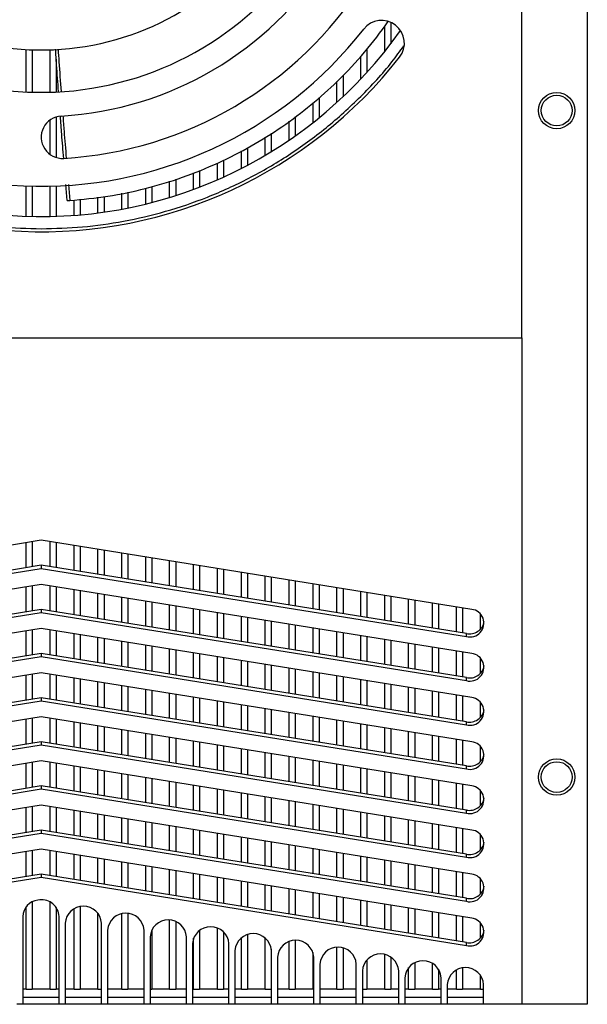
# Model space of a CAD drawing. Units: inches. Extents: x 0.3 to 62, y 0.2 to 55.6.
# Drawn here: x 31.1 to 34.7, y 18.8 to 25.2 of the extents above; entities that cross this region are included whole.
import ezdxf

# ---------------------------------------------------------------- set-up
doc = ezdxf.new("R2010")
doc.units = ezdxf.units.IN
doc.header["$MEASUREMENT"] = 0

msp = doc.modelspace()

# ---------------------------------------------------------------- linework, layer by layer
at = {"color": 7, "linetype": 'Continuous', "lineweight": 25}
for p, q in [((34.7447, 34.776), (34.7447, 18.8311)), ((34.7464, 34.026), (34.7464, 19.5811)), ((34.3215, 23.1618), (34.3215, 30.4453)), ((33.4526, 25.2138), (33.4468, 25.2179)), ((33.4709, 25.211), (33.4709, 25.0725)), ((33.4315, 25.022), (33.4315, 25.1867)), ((31.1042, 24.7586), (31.1042, 25.0346)), ((31.1435, 25.0328), (31.1435, 24.7571)), ((31.2593, 24.7571), (31.2593, 25.0328)), ((33.3157, 25.0374), (33.3157, 24.8861)), ((31.2987, 24.9725), (31.2987, 24.7586)), ((33.2764, 24.8435), (33.2764, 24.9921)), ((33.1212, 24.6913), (33.1212, 24.8265)), ((33.1606, 24.8683), (33.1606, 24.7278)), ((33.0054, 24.7229), (33.0054, 24.5916)), ((32.9661, 24.5601), (32.9661, 24.6877)), ((31.2593, 24.3528), (31.2593, 24.5774)), ((31.2987, 24.5968), (31.2987, 24.3334)), ((32.8109, 24.4463), (32.8109, 24.5688)), ((32.8503, 24.5985), (32.8503, 24.4736)), ((32.6557, 24.3475), (32.6557, 24.4656)), ((32.6951, 24.4903), (32.6951, 24.3713)), ((32.5006, 24.262), (32.5006, 24.3756)), ((32.54, 24.3958), (32.54, 24.2825)), ((32.3848, 24.3162), (32.3848, 24.2061)), ((32.2296, 24.2497), (32.2296, 24.1409)), ((32.3454, 24.1885), (32.3454, 24.2966)), ((32.0745, 24.1915), (32.0745, 24.086)), ((32.1903, 24.126), (32.1903, 24.2338)), ((31.1042, 23.9509), (31.1042, 24.1479)), ((31.1435, 24.1467), (31.1435, 23.9498)), ((31.2593, 23.9498), (31.2593, 24.1467)), ((31.2987, 24.1479), (31.2987, 23.9509)), ((31.3702, 24.0528), (31.3616, 24.1575)), ((31.3784, 24.1587), (31.3872, 24.0539)), ((31.88, 24.031), (31.88, 24.1326)), ((31.9193, 24.1445), (31.9193, 24.041)), ((32.0351, 24.0737), (32.0351, 24.1796)), ((31.4145, 23.9572), (31.4145, 24.057)), ((31.4539, 24.0615), (31.4539, 23.9604)), ((31.5696, 23.9731), (31.5696, 24.0746)), ((31.609, 24.079), (31.609, 23.9785)), ((31.7248, 23.9976), (31.7248, 24.1005)), ((31.7642, 24.1086), (31.7642, 24.0052)), ((28.0813, 23.1618), (34.3215, 23.1618)), ((34.3215, 23.1618), (34.3215, 18.8311)), ((31.2014, 21.8458), (28.4068, 21.3972)), ((31.1042, 21.6678), (31.1042, 21.8302)), ((31.1435, 21.8365), (31.1435, 21.6741)), ((33.9961, 21.3972), (31.2014, 21.8458)), ((31.2593, 21.6741), (31.2593, 21.8365)), ((31.2987, 21.8302), (31.2987, 21.6678)), ((31.4145, 21.6492), (31.4145, 21.8116)), ((31.4539, 21.8053), (31.4539, 21.6429)), ((31.5696, 21.6243), (31.5696, 21.7867)), ((31.609, 21.7804), (31.609, 21.618)), ((31.7248, 21.5994), (31.7248, 21.7618)), ((31.7642, 21.7555), (31.7642, 21.5931)), ((31.88, 21.5745), (31.88, 21.7369)), ((31.9193, 21.7306), (31.9193, 21.5682)), ((32.0351, 21.5496), (32.0351, 21.712)), ((32.0745, 21.7057), (32.0745, 21.5432)), ((31.2014, 21.6834), (28.4409, 21.2403)), ((28.4409, 21.2207), (31.2014, 21.6638)), ((31.2014, 21.6834), (31.2014, 21.6638)), ((33.9619, 21.2403), (31.2014, 21.6834)), ((31.2014, 21.6638), (33.9619, 21.2207)), ((32.1903, 21.5247), (32.1903, 21.6871)), ((32.2296, 21.6808), (32.2296, 21.5183)), ((32.3454, 21.4998), (32.3454, 21.6622)), ((32.3848, 21.6559), (32.3848, 21.4934)), ((32.5006, 21.4748), (32.5006, 21.6373)), ((32.54, 21.6309), (32.54, 21.4685)), ((32.6557, 21.4499), (32.6557, 21.6124)), ((32.6951, 21.606), (32.6951, 21.4436)), ((32.8109, 21.425), (32.8109, 21.5875)), ((32.8503, 21.5811), (32.8503, 21.4187)), ((32.9661, 21.4001), (32.9661, 21.5625)), ((31.2014, 21.5591), (28.4068, 21.1105)), ((31.1042, 21.3811), (31.1042, 21.5435)), ((31.1435, 21.5498), (31.1435, 21.3874)), ((33.9961, 21.1105), (31.2014, 21.5591)), ((31.2593, 21.3874), (31.2593, 21.5498)), ((31.2987, 21.5435), (31.2987, 21.381)), ((31.4145, 21.3625), (31.4145, 21.5249)), ((31.4539, 21.5186), (31.4539, 21.3561)), ((31.5696, 21.3376), (31.5696, 21.5)), ((33.0054, 21.5562), (33.0054, 21.3938)), ((33.1212, 21.3752), (33.1212, 21.5376)), ((33.1606, 21.5313), (33.1606, 21.3689)), ((33.2764, 21.3503), (33.2764, 21.5127)), ((33.3157, 21.5064), (33.3157, 21.344)), ((31.609, 21.4937), (31.609, 21.3312)), ((31.7248, 21.3126), (31.7248, 21.4751)), ((31.7642, 21.4687), (31.7642, 21.3063)), ((31.88, 21.2877), (31.88, 21.4502)), ((31.9193, 21.4438), (31.9193, 21.2814)), ((33.4315, 21.3254), (33.4315, 21.4878)), ((33.4709, 21.4815), (33.4709, 21.3191)), ((33.5867, 21.3005), (33.5867, 21.4629)), ((33.6261, 21.4566), (33.6261, 21.2942)), ((33.7418, 21.2756), (33.7418, 21.438)), ((33.7812, 21.4317), (33.7812, 21.2693)), ((31.2014, 21.3967), (28.4409, 20.9535)), ((28.4409, 20.934), (31.2014, 21.3771)), ((31.2014, 21.3967), (31.2014, 21.3771)), ((33.9619, 20.9535), (31.2014, 21.3967)), ((31.2014, 21.3771), (33.9619, 20.934)), ((32.0351, 21.2628), (32.0351, 21.4253)), ((32.0745, 21.4189), (32.0745, 21.2565)), ((32.1903, 21.2379), (32.1903, 21.4003)), ((32.2296, 21.394), (32.2296, 21.2316)), ((32.3454, 21.213), (32.3454, 21.3754)), ((32.3848, 21.3691), (32.3848, 21.2067)), ((33.897, 21.2507), (33.897, 21.4131)), ((33.9364, 21.4068), (33.9364, 21.2444)), ((34.0522, 21.2686), (34.0522, 21.3689)), ((32.5006, 21.1881), (32.5006, 21.3505)), ((32.54, 21.3442), (32.54, 21.1818)), ((32.6557, 21.1632), (32.6557, 21.3256)), ((32.6951, 21.3193), (32.6951, 21.1569)), ((31.2014, 21.2724), (28.4068, 20.8238)), ((31.1042, 21.0943), (31.1042, 21.2567)), ((31.1435, 21.2631), (31.1435, 21.1006)), ((33.9961, 20.8238), (31.2014, 21.2724)), ((31.2593, 21.1006), (31.2593, 21.2631)), ((31.2987, 21.2567), (31.2987, 21.0943)), ((32.8109, 21.1383), (32.8109, 21.3007)), ((32.8503, 21.2944), (32.8503, 21.132)), ((32.9661, 21.1134), (32.9661, 21.2758)), ((33.0054, 21.2695), (33.0054, 21.1071)), ((33.1212, 21.0885), (33.1212, 21.2509)), ((33.1606, 21.2446), (33.1606, 21.0822)), ((33.9619, 21.2207), (33.9619, 21.2403)), ((31.4145, 21.0757), (31.4145, 21.2382)), ((31.4539, 21.2318), (31.4539, 21.0694)), ((31.5696, 21.0508), (31.5696, 21.2132)), ((31.609, 21.2069), (31.609, 21.0445)), ((31.7248, 21.0259), (31.7248, 21.1883)), ((31.7642, 21.182), (31.7642, 21.0196)), ((33.2764, 21.0636), (33.2764, 21.226)), ((33.3157, 21.2197), (33.3157, 21.0573)), ((33.4315, 21.0387), (33.4315, 21.2011)), ((33.4709, 21.1948), (33.4709, 21.0324)), ((33.5867, 21.0138), (33.5867, 21.1762)), ((31.88, 21.001), (31.88, 21.1634)), ((31.9193, 21.1571), (31.9193, 20.9947)), ((32.0351, 20.9761), (32.0351, 21.1385)), ((32.0745, 21.1322), (32.0745, 20.9698)), ((32.1903, 20.9512), (32.1903, 21.1136)), ((33.6261, 21.1699), (33.6261, 21.0075)), ((33.7418, 20.9889), (33.7418, 21.1513)), ((33.7812, 21.145), (33.7812, 20.9825)), ((33.897, 20.964), (33.897, 21.1264)), ((33.9364, 21.1201), (33.9364, 20.9576)), ((31.2014, 21.1099), (28.4409, 20.6668)), ((28.4409, 20.6473), (31.2014, 21.0904)), ((31.2014, 21.1099), (31.2014, 21.0904)), ((33.9619, 20.6668), (31.2014, 21.1099)), ((31.2014, 21.0904), (33.9619, 20.6473)), ((32.2296, 21.1073), (32.2296, 20.9449)), ((32.3454, 20.9263), (32.3454, 21.0887)), ((32.3848, 21.0824), (32.3848, 20.92)), ((32.5006, 20.9014), (32.5006, 21.0638)), ((32.54, 21.0575), (32.54, 20.8951)), ((34.0522, 20.9819), (34.0522, 21.0821)), ((31.2014, 20.9856), (28.4068, 20.537)), ((33.9961, 20.537), (31.2014, 20.9856)), ((32.6557, 20.8765), (32.6557, 21.0389)), ((32.6951, 21.0326), (32.6951, 20.8702)), ((32.8109, 20.8516), (32.8109, 21.014)), ((32.8503, 21.0077), (32.8503, 20.8453)), ((32.9661, 20.8267), (32.9661, 20.9891)), ((31.1042, 20.8076), (31.1042, 20.97)), ((31.1435, 20.9763), (31.1435, 20.8139)), ((31.2593, 20.8139), (31.2593, 20.9763)), ((31.2987, 20.97), (31.2987, 20.8076)), ((31.4145, 20.789), (31.4145, 20.9514)), ((31.4539, 20.9451), (31.4539, 20.7827)), ((31.5696, 20.7641), (31.5696, 20.9265)), ((31.609, 20.9202), (31.609, 20.7578)), ((33.0054, 20.9828), (33.0054, 20.8203)), ((33.1212, 20.8018), (33.1212, 20.9642)), ((33.1606, 20.9579), (33.1606, 20.7954)), ((33.2764, 20.7769), (33.2764, 20.9393)), ((33.3157, 20.933), (33.3157, 20.7705)), ((33.9619, 20.934), (33.9619, 20.9535)), ((31.7248, 20.7392), (31.7248, 20.9016)), ((31.7642, 20.8953), (31.7642, 20.7329)), ((31.88, 20.7143), (31.88, 20.8767)), ((31.9193, 20.8704), (31.9193, 20.708)), ((33.4315, 20.7519), (33.4315, 20.9144)), ((33.4709, 20.9081), (33.4709, 20.7456)), ((33.5867, 20.727), (33.5867, 20.8895)), ((33.6261, 20.8831), (33.6261, 20.7207)), ((33.7418, 20.7021), (33.7418, 20.8646)), ((33.7812, 20.8582), (33.7812, 20.6958)), ((31.2014, 20.8232), (28.4409, 20.3801)), ((28.4409, 20.3605), (31.2014, 20.8037)), ((31.2014, 20.8232), (31.2014, 20.8037)), ((33.9619, 20.3801), (31.2014, 20.8232)), ((31.2014, 20.8037), (33.9619, 20.3605)), ((32.0351, 20.6894), (32.0351, 20.8518)), ((32.0745, 20.8455), (32.0745, 20.6831)), ((32.1903, 20.6645), (32.1903, 20.8269)), ((32.2296, 20.8206), (32.2296, 20.6581)), ((32.3454, 20.6396), (32.3454, 20.802)), ((32.3848, 20.7957), (32.3848, 20.6332)), ((33.897, 20.6772), (33.897, 20.8397)), ((33.9364, 20.8333), (33.9364, 20.6709)), ((34.0522, 20.6951), (34.0522, 20.7954)), ((32.5006, 20.6147), (32.5006, 20.7771)), ((32.54, 20.7708), (32.54, 20.6083)), ((32.6557, 20.5898), (32.6557, 20.7522)), ((32.6951, 20.7459), (32.6951, 20.5834)), ((31.2014, 20.6989), (28.4068, 20.2503)), ((31.1042, 20.5209), (31.1042, 20.6833)), ((31.1435, 20.6896), (31.1435, 20.5272)), ((33.9961, 20.2503), (31.2014, 20.6989)), ((31.2593, 20.5272), (31.2593, 20.6896)), ((31.2987, 20.6833), (31.2987, 20.5209)), ((31.4145, 20.5023), (31.4145, 20.6647)), ((32.8109, 20.5648), (32.8109, 20.7273)), ((32.8503, 20.7209), (32.8503, 20.5585)), ((32.9661, 20.5399), (32.9661, 20.7024)), ((33.0054, 20.696), (33.0054, 20.5336)), ((33.1212, 20.515), (33.1212, 20.6775)), ((33.1606, 20.6711), (33.1606, 20.5087)), ((33.9619, 20.6473), (33.9619, 20.6668)), ((31.4539, 20.6584), (31.4539, 20.496)), ((31.5696, 20.4774), (31.5696, 20.6398)), ((31.609, 20.6335), (31.609, 20.471)), ((31.7248, 20.4525), (31.7248, 20.6149)), ((31.7642, 20.6086), (31.7642, 20.4461)), ((33.2764, 20.4901), (33.2764, 20.6525)), ((33.3157, 20.6462), (33.3157, 20.4838)), ((33.4315, 20.4652), (33.4315, 20.6276)), ((33.4709, 20.6213), (33.4709, 20.4589)), ((33.5867, 20.4403), (33.5867, 20.6027)), ((31.2014, 20.5365), (28.4409, 20.0934)), ((31.2014, 20.5365), (31.2014, 20.5169)), ((33.9619, 20.0934), (31.2014, 20.5365)), ((31.88, 20.4276), (31.88, 20.59)), ((31.9193, 20.5837), (31.9193, 20.4212)), ((32.0351, 20.4026), (32.0351, 20.5651)), ((32.0745, 20.5587), (32.0745, 20.3963)), ((32.1903, 20.3777), (32.1903, 20.5402)), ((33.6261, 20.5964), (33.6261, 20.434)), ((33.7418, 20.4154), (33.7418, 20.5778)), ((33.7812, 20.5715), (33.7812, 20.4091)), ((33.897, 20.3905), (33.897, 20.5529)), ((33.9364, 20.5466), (33.9364, 20.3842)), ((28.4409, 20.0738), (31.2014, 20.5169)), ((31.2014, 20.5169), (33.9619, 20.0738)), ((32.2296, 20.5338), (32.2296, 20.3714)), ((32.3454, 20.3528), (32.3454, 20.5153)), ((32.3848, 20.5089), (32.3848, 20.3465)), ((32.5006, 20.3279), (32.5006, 20.4903)), ((32.54, 20.484), (32.54, 20.3216)), ((34.0522, 20.4084), (34.0522, 20.5087)), ((31.2014, 20.4122), (28.4068, 19.9636)), ((33.9961, 19.9636), (31.2014, 20.4122)), ((32.6557, 20.303), (32.6557, 20.4654)), ((32.6951, 20.4591), (32.6951, 20.2967)), ((32.8109, 20.2781), (32.8109, 20.4405)), ((32.8503, 20.4342), (32.8503, 20.2718)), ((32.9661, 20.2532), (32.9661, 20.4156)), ((33.0054, 20.4093), (33.0054, 20.2469)), ((31.1042, 20.2341), (31.1042, 20.3966)), ((31.1435, 20.4029), (31.1435, 20.2405)), ((31.2593, 20.2404), (31.2593, 20.4029)), ((31.2987, 20.3965), (31.2987, 20.2341)), ((31.4145, 20.2155), (31.4145, 20.378)), ((31.4539, 20.3716), (31.4539, 20.2092)), ((31.5696, 20.1906), (31.5696, 20.3531)), ((31.609, 20.3467), (31.609, 20.1843)), ((33.1212, 20.2283), (33.1212, 20.3907)), ((33.1606, 20.3844), (33.1606, 20.222)), ((33.2764, 20.2034), (33.2764, 20.3658)), ((33.3157, 20.3595), (33.3157, 20.1971)), ((33.9619, 20.3605), (33.9619, 20.3801)), ((31.7248, 20.1657), (31.7248, 20.3281)), ((31.7642, 20.3218), (31.7642, 20.1594)), ((31.88, 20.1408), (31.88, 20.3032)), ((31.9193, 20.2969), (31.9193, 20.1345)), ((33.4315, 20.1785), (33.4315, 20.3409)), ((33.4709, 20.3346), (33.4709, 20.1722)), ((33.5867, 20.1536), (33.5867, 20.316)), ((33.6261, 20.3097), (33.6261, 20.1473)), ((33.7418, 20.1287), (33.7418, 20.2911)), ((33.7812, 20.2848), (33.7812, 20.1224)), ((31.2014, 20.2497), (28.4409, 19.8066)), ((28.4409, 19.7871), (31.2014, 20.2302)), ((31.2014, 20.2497), (31.2014, 20.2302)), ((33.9619, 19.8066), (31.2014, 20.2497)), ((31.2014, 20.2302), (33.9619, 19.7871)), ((32.0351, 20.1159), (32.0351, 20.2783)), ((32.0745, 20.272), (32.0745, 20.1096)), ((32.1903, 20.091), (32.1903, 20.2534)), ((32.2296, 20.2471), (32.2296, 20.0847)), ((32.3454, 20.0661), (32.3454, 20.2285)), ((32.3848, 20.2222), (32.3848, 20.0598)), ((33.897, 20.1038), (33.897, 20.2662)), ((33.9364, 20.2599), (33.9364, 20.0975)), ((34.0522, 20.1217), (34.0522, 20.222)), ((32.5006, 20.0412), (32.5006, 20.2036)), ((32.54, 20.1973), (32.54, 20.0349)), ((32.6557, 20.0163), (32.6557, 20.1787)), ((32.6951, 20.1724), (32.6951, 20.01)), ((32.8109, 19.9914), (32.8109, 20.1538)), ((31.2014, 20.1254), (28.4068, 19.6768)), ((31.1042, 19.9474), (31.1042, 20.1098)), ((31.1435, 20.1161), (31.1435, 19.9537)), ((33.9961, 19.6768), (31.2014, 20.1254)), ((31.2593, 19.9537), (31.2593, 20.1161)), ((31.2987, 20.1098), (31.2987, 19.9474)), ((31.4145, 19.9288), (31.4145, 20.0912)), ((32.8503, 20.1475), (32.8503, 19.9851)), ((32.9661, 19.9665), (32.9661, 20.1289)), ((33.0054, 20.1226), (33.0054, 19.9602)), ((33.1212, 19.9416), (33.1212, 20.104)), ((33.1606, 20.0977), (33.1606, 19.9353)), ((33.9619, 20.0738), (33.9619, 20.0934)), ((31.4539, 20.0849), (31.4539, 19.9225)), ((31.5696, 19.9039), (31.5696, 20.0663)), ((31.609, 20.06), (31.609, 19.8976)), ((31.7248, 19.879), (31.7248, 20.0414)), ((31.7642, 20.0351), (31.7642, 19.8727)), ((33.2764, 19.9167), (33.2764, 20.0791)), ((33.3157, 20.0728), (33.3157, 19.9103)), ((33.4315, 19.8918), (33.4315, 20.0542)), ((33.4709, 20.0479), (33.4709, 19.8854)), ((33.5867, 19.8669), (33.5867, 20.0293)), ((31.2014, 19.963), (28.4409, 19.5199)), ((31.2014, 19.963), (31.2014, 19.9435)), ((33.9619, 19.5199), (31.2014, 19.963)), ((31.88, 19.8541), (31.88, 20.0165)), ((31.9193, 20.0102), (31.9193, 19.8478)), ((32.0351, 19.8292), (32.0351, 19.9916)), ((32.0745, 19.9853), (32.0745, 19.8229)), ((32.1903, 19.8043), (32.1903, 19.9667)), ((32.2296, 19.9604), (32.2296, 19.798)), ((33.6261, 20.023), (33.6261, 19.8605)), ((33.7418, 19.8419), (33.7418, 20.0044)), ((33.7812, 19.998), (33.7812, 19.8356)), ((33.897, 19.817), (33.897, 19.9795)), ((33.9364, 19.9731), (33.9364, 19.8107)), ((28.4409, 19.5003), (31.2014, 19.9435)), ((31.2014, 19.9435), (33.9619, 19.5003)), ((32.3454, 19.7794), (32.3454, 19.9418)), ((32.3848, 19.9355), (32.3848, 19.7731)), ((32.5006, 19.7545), (32.5006, 19.9169)), ((32.54, 19.9106), (32.54, 19.7481)), ((34.0522, 19.835), (34.0522, 19.9352)), ((31.2014, 19.8387), (28.4068, 19.3901)), ((33.9961, 19.3901), (31.2014, 19.8387)), ((32.6557, 19.7296), (32.6557, 19.892)), ((32.6951, 19.8857), (32.6951, 19.7232)), ((32.8109, 19.7047), (32.8109, 19.8671)), ((32.8503, 19.8608), (32.8503, 19.6983)), ((32.9661, 19.6797), (32.9661, 19.8422)), ((33.0054, 19.8359), (33.0054, 19.6734)), ((31.1042, 19.6607), (31.1042, 19.8231)), ((31.1435, 19.8294), (31.1435, 19.667)), ((31.2593, 19.667), (31.2593, 19.8294)), ((31.2987, 19.8231), (31.2987, 19.6607)), ((31.4145, 19.6421), (31.4145, 19.8045)), ((31.4539, 19.7982), (31.4539, 19.6358)), ((31.5696, 19.6172), (31.5696, 19.7796)), ((31.609, 19.7733), (31.609, 19.6109)), ((33.1212, 19.6548), (33.1212, 19.8173)), ((33.1606, 19.8109), (33.1606, 19.6485)), ((33.2764, 19.6299), (33.2764, 19.7924)), ((33.3157, 19.786), (33.3157, 19.6236)), ((33.9619, 19.7871), (33.9619, 19.8066)), ((31.7248, 19.5923), (31.7248, 19.7547)), ((31.7642, 19.7484), (31.7642, 19.586)), ((31.88, 19.5674), (31.88, 19.7298)), ((31.9193, 19.7235), (31.9193, 19.561)), ((32.0351, 19.5425), (32.0351, 19.7049)), ((33.4315, 19.605), (33.4315, 19.7675)), ((33.4709, 19.7611), (33.4709, 19.5987)), ((33.5867, 19.5801), (33.5867, 19.7425)), ((33.6261, 19.7362), (33.6261, 19.5738)), ((33.7418, 19.5552), (33.7418, 19.7176)), ((33.7812, 19.7113), (33.7812, 19.5489)), ((31.2014, 19.6763), (28.4409, 19.2332)), ((28.4409, 19.2136), (31.2014, 19.6567)), ((31.2014, 19.6763), (31.2014, 19.6567)), ((33.9619, 19.2332), (31.2014, 19.6763)), ((31.2014, 19.6567), (33.9619, 19.2136)), ((32.0745, 19.6986), (32.0745, 19.5361)), ((32.1903, 19.5176), (32.1903, 19.68)), ((32.2296, 19.6737), (32.2296, 19.5112)), ((32.3454, 19.4926), (32.3454, 19.6551)), ((32.3848, 19.6487), (32.3848, 19.4863)), ((33.897, 19.5303), (33.897, 19.6927)), ((33.9364, 19.6864), (33.9364, 19.524)), ((34.0522, 19.5482), (34.0522, 19.6485)), ((32.5006, 19.4677), (32.5006, 19.6302)), ((32.54, 19.6238), (32.54, 19.4614)), ((32.6557, 19.4428), (32.6557, 19.6053)), ((32.6951, 19.5989), (32.6951, 19.4365)), ((32.8109, 19.4179), (32.8109, 19.5803)), ((34.7447, 19.5811), (34.7464, 19.5811)), ((34.7464, 19.5811), (34.7464, 18.8311)), ((32.8503, 19.574), (32.8503, 19.4116)), ((32.9661, 19.393), (32.9661, 19.5554)), ((33.0054, 19.5491), (33.0054, 19.3867)), ((33.1212, 19.3681), (33.1212, 19.5305)), ((33.1606, 19.5242), (33.1606, 19.3618)), ((33.9619, 19.5003), (33.9619, 19.5199)), ((31.1042, 18.9295), (31.1042, 19.4652)), ((31.1435, 19.4964), (31.1435, 18.9295)), ((31.1916, 19.5096), (31.1789, 19.5076)), ((31.2593, 18.9295), (31.2593, 19.495)), ((31.2987, 19.4606), (31.2987, 18.9295)), ((31.4145, 18.9295), (31.4145, 19.4504)), ((31.4539, 19.4638), (31.4539, 18.9295)), ((33.2764, 19.3432), (33.2764, 19.5056)), ((33.3157, 19.4993), (33.3157, 19.3369)), ((33.4315, 19.3183), (33.4315, 19.4807)), ((33.4709, 19.4744), (33.4709, 19.312)), ((33.5867, 19.2934), (33.5867, 19.4558)), ((33.6261, 19.4495), (33.6261, 19.2871)), ((31.0813, 19.4017), (31.0813, 18.8311)), ((31.3176, 18.8311), (31.3176, 19.4023)), ((31.5696, 18.9295), (31.5696, 19.4224)), ((31.7248, 18.9295), (31.7248, 19.4187)), ((31.7642, 19.4206), (31.7642, 18.9295)), ((33.7418, 19.2685), (33.7418, 19.4309)), ((33.7812, 19.4246), (33.7812, 19.2622)), ((33.897, 19.2436), (33.897, 19.406)), ((33.9364, 19.3997), (33.9364, 19.2373)), ((31.3569, 19.3581), (31.3569, 18.8311)), ((31.5931, 18.8311), (31.5931, 19.3581)), ((32.0351, 18.9295), (32.0351, 19.3768)), ((32.0745, 19.3677), (32.0745, 18.9295)), ((32.3454, 18.9295), (32.3454, 19.3253)), ((34.0522, 19.2615), (34.0522, 19.3618)), ((31.6325, 19.3138), (31.6325, 18.8311)), ((31.8687, 18.8311), (31.8687, 19.3138)), ((31.9081, 19.2696), (31.9081, 18.8311)), ((31.9193, 19.3153), (31.9193, 18.9295)), ((32.1443, 18.8311), (32.1443, 19.2696)), ((32.1903, 18.9295), (32.1903, 19.2607)), ((32.2296, 19.3105), (32.2296, 18.9295)), ((32.3848, 19.3018), (32.3848, 18.9295)), ((32.5006, 18.9295), (32.5006, 19.2628)), ((32.54, 19.2831), (32.54, 18.9295)), ((32.6557, 18.9295), (32.6557, 19.2616)), ((32.1837, 19.2253), (32.1837, 18.8311)), ((32.4199, 18.8311), (32.4199, 19.2253)), ((32.8109, 18.9295), (32.8109, 19.2373)), ((32.8503, 19.2444), (32.8503, 18.9295)), ((33.1212, 18.9295), (33.1212, 19.1999)), ((33.1606, 19.1961), (33.1606, 18.9295)), ((33.9619, 19.2136), (33.9619, 19.2332)), ((32.4593, 19.1811), (32.4593, 18.8311)), ((32.6951, 19.1899), (32.6951, 18.9295)), ((32.6955, 18.8311), (32.6955, 19.1811)), ((32.7349, 19.1369), (32.7349, 18.8311)), ((32.9661, 18.9295), (32.9661, 19.1679)), ((32.9711, 18.8311), (32.9711, 19.1369)), ((33.4315, 18.9295), (33.4315, 19.153)), ((33.4709, 19.1371), (33.4709, 18.9295)), ((33.0105, 19.0926), (33.0105, 18.8311)), ((33.2467, 18.8311), (33.2467, 19.0926)), ((33.3157, 19.1197), (33.3157, 18.9295)), ((33.5867, 18.9295), (33.5867, 19.0703)), ((33.6261, 19.0999), (33.6261, 18.9295)), ((33.7418, 18.9295), (33.7418, 19.0956)), ((33.9364, 19.066), (33.9364, 18.9295)), ((33.2861, 19.0484), (33.2861, 18.8311)), ((33.5223, 18.8311), (33.5223, 19.0484)), ((33.5616, 19.0041), (33.5616, 18.8311)), ((33.7812, 19.0592), (33.7812, 18.9295)), ((33.7979, 18.8311), (33.7979, 19.0041)), ((33.897, 18.9295), (33.897, 19.0534)), ((34.0522, 18.9295), (34.0522, 19.0215)), ((33.8372, 18.9599), (33.8372, 18.8311)), ((34.0735, 18.8311), (34.0735, 18.9599)), ((31.1042, 18.9295), (31.0813, 18.9295)), ((31.0813, 18.8784), (31.3176, 18.8784)), ((31.1042, 18.9295), (31.1435, 18.9295)), ((31.2593, 18.9295), (31.1435, 18.9295)), ((31.2593, 18.9295), (31.2987, 18.9295)), ((31.3176, 18.9295), (31.2987, 18.9295)), ((31.4145, 18.9295), (31.3569, 18.9295)), ((31.3569, 18.8784), (31.5931, 18.8784)), ((31.4145, 18.9295), (31.4539, 18.9295)), ((31.5696, 18.9295), (31.4539, 18.9295)), ((31.5696, 18.9295), (31.5931, 18.9295)), ((31.7248, 18.9295), (31.6325, 18.9295)), ((31.6325, 18.8784), (31.8687, 18.8784)), ((31.7248, 18.9295), (31.7642, 18.9295)), ((31.8687, 18.9295), (31.7642, 18.9295)), ((31.9081, 18.9295), (31.9193, 18.9295)), ((31.9081, 18.8784), (32.1443, 18.8784)), ((32.0351, 18.9295), (31.9193, 18.9295)), ((32.0351, 18.9295), (32.0745, 18.9295)), ((32.1443, 18.9295), (32.0745, 18.9295)), ((32.1903, 18.9295), (32.1837, 18.9295)), ((32.1837, 18.8784), (32.4199, 18.8784)), ((32.1903, 18.9295), (32.2296, 18.9295)), ((32.3454, 18.9295), (32.2296, 18.9295)), ((32.3454, 18.9295), (32.3848, 18.9295)), ((32.4199, 18.9295), (32.3848, 18.9295)), ((32.5006, 18.9295), (32.4593, 18.9295)), ((32.4593, 18.8784), (32.6955, 18.8784)), ((32.5006, 18.9295), (32.54, 18.9295)), ((32.6557, 18.9295), (32.54, 18.9295)), ((32.6557, 18.9295), (32.6951, 18.9295)), ((32.6955, 18.9295), (32.6951, 18.9295)), ((32.8109, 18.9295), (32.7349, 18.9295)), ((32.7349, 18.8784), (32.9711, 18.8784)), ((32.8109, 18.9295), (32.8503, 18.9295)), ((32.9661, 18.9295), (32.8503, 18.9295)), ((32.9661, 18.9295), (32.9711, 18.9295)), ((33.1212, 18.9295), (33.0105, 18.9295)), ((33.0105, 18.8784), (33.2467, 18.8784)), ((33.1212, 18.9295), (33.1606, 18.9295)), ((33.2467, 18.9295), (33.1606, 18.9295)), ((33.2861, 18.9295), (33.3157, 18.9295)), ((33.2861, 18.8784), (33.5223, 18.8784)), ((33.4315, 18.9295), (33.3157, 18.9295)), ((33.4315, 18.9295), (33.4709, 18.9295)), ((33.5223, 18.9295), (33.4709, 18.9295)), ((33.5867, 18.9295), (33.5616, 18.9295)), ((33.5616, 18.8784), (33.7979, 18.8784)), ((33.5867, 18.9295), (33.6261, 18.9295)), ((33.7418, 18.9295), (33.6261, 18.9295)), ((33.7418, 18.9295), (33.7812, 18.9295)), ((33.7979, 18.9295), (33.7812, 18.9295)), ((33.897, 18.9295), (33.8372, 18.9295)), ((33.8372, 18.8784), (34.0735, 18.8784)), ((33.897, 18.9295), (33.9364, 18.9295)), ((34.0522, 18.9295), (33.9364, 18.9295)), ((34.0522, 18.9295), (34.0735, 18.9295)), ((31.0813, 18.8311), (31.042, 18.8311)), ((31.3176, 18.8311), (31.0813, 18.8311)), ((31.3569, 18.8311), (31.3176, 18.8311)), ((31.5931, 18.8311), (31.3569, 18.8311)), ((31.6325, 18.8311), (31.5931, 18.8311)), ((31.8687, 18.8311), (31.6325, 18.8311)), ((31.9081, 18.8311), (31.8687, 18.8311)), ((32.1443, 18.8311), (31.9081, 18.8311)), ((32.1837, 18.8311), (32.1443, 18.8311)), ((32.4199, 18.8311), (32.1837, 18.8311)), ((32.4593, 18.8311), (32.4199, 18.8311)), ((32.6955, 18.8311), (32.4593, 18.8311)), ((32.7349, 18.8311), (32.6955, 18.8311)), ((32.9711, 18.8311), (32.7349, 18.8311)), ((33.0105, 18.8311), (32.9711, 18.8311)), ((33.2467, 18.8311), (33.0105, 18.8311)), ((33.2861, 18.8311), (33.2467, 18.8311)), ((33.5223, 18.8311), (33.2861, 18.8311)), ((33.5616, 18.8311), (33.5223, 18.8311)), ((33.7979, 18.8311), (33.5616, 18.8311)), ((33.8372, 18.8311), (33.7979, 18.8311)), ((34.0735, 18.8311), (33.8372, 18.8311)), ((34.3215, 18.8311), (34.0735, 18.8311)), ((34.7447, 18.8311), (34.3215, 18.8311)), ((34.7447, 18.8311), (34.7464, 18.8311))]:
    msp.add_line(p, q, dxfattribs=at)
for centre, radius in [((34.5479, 24.6382), 0.1181), ((34.5479, 24.6382), 0.1), ((34.5479, 20.3075), 0.1181), ((34.5479, 20.3075), 0.1)]:
    msp.add_circle(centre, radius, dxfattribs=at)
for centre, radius, start, end in [((31.2014, 26.8036), 2.4803, 273.37229, 21.62771), ((31.2014, 26.8036), 2.2047, 273.37229, 21.62771), ((31.2014, 26.8036), 1.7717, 214.13834, 320.86166), ((31.2014, 26.8036), 2.0472, 214.13834, 320.86166), ((31.2014, 26.8036), 2.8543, 210.19819, 324.80181), ((31.2014, 26.8036), 2.6575, 213.01696, 321.98304), ((33.4114, 25.0759), 0.1476, 321.98304, 141.98304), ((31.2014, 26.8036), 2.9528, 213.01696, 321.98304), ((31.3392, 24.4651), 0.1378, 93.37229, 273.37229), ((31.2014, 26.8036), 2.7559, 273.51215, 273.86549), ((33.9852, 21.3078), 0.0901, 254.97017, 83.10632), ((33.9822, 21.3339), 0.0958, 257.74022, 350.90542), ((33.9852, 21.021), 0.0901, 254.97044, 83.10612), ((33.9822, 21.0472), 0.0958, 257.7405, 350.90554), ((33.9852, 20.7343), 0.0901, 254.97031, 83.10625), ((33.9822, 20.7604), 0.0958, 257.7405, 350.90554), ((33.9852, 20.4476), 0.0901, 254.97017, 83.10632), ((33.9822, 20.4737), 0.0958, 257.7405, 350.90554), ((33.9852, 20.1608), 0.0901, 254.97015, 83.10634), ((33.9822, 20.187), 0.0958, 257.7405, 350.90554), ((33.9852, 19.8741), 0.0901, 254.97044, 83.10612), ((33.9822, 19.9002), 0.0958, 257.7405, 350.90554), ((33.9852, 19.5874), 0.0901, 254.97031, 83.10625), ((33.9822, 19.6135), 0.0958, 257.7405, 350.90554), ((31.1922, 19.3974), 0.111, 96.87524, 177.79006), ((31.2037, 19.3962), 0.114, 3.04422, 96.13206), ((31.475, 19.3496), 0.1184, 4.07108, 175.92892), ((31.7506, 19.3054), 0.1184, 4.0713, 175.9287), ((33.9852, 19.3006), 0.0901, 254.97017, 83.10632), ((32.0262, 19.2612), 0.1184, 4.07097, 175.92903), ((32.3018, 19.2169), 0.1184, 4.07099, 175.92901), ((32.5774, 19.1727), 0.1184, 4.07109, 175.92891), ((33.9822, 19.3268), 0.0958, 257.74022, 350.90542), ((32.853, 19.1285), 0.1184, 4.0713, 175.9287), ((33.1286, 19.0842), 0.1184, 4.0713, 175.9287), ((33.4042, 19.04), 0.1184, 4.07099, 175.92901), ((33.6798, 18.9957), 0.1184, 4.07094, 175.92906), ((33.9554, 18.9515), 0.1184, 4.07107, 175.92893)]:
    msp.add_arc(centre, radius, start, end, dxfattribs=at)
at = {"color": 8, "linetype": 'Continuous', "lineweight": 25}
for points, knots in [([(28.7045, 25.2705), (28.7182, 25.2464), (28.7818, 25.1349), (28.9219, 24.9519), (29.1234, 24.7257), (29.3491, 24.5228), (29.5927, 24.3449), (29.8506, 24.1944), (30.1181, 24.0727), (30.3908, 23.9798), (30.6628, 23.9163), (30.9331, 23.8775), (31.112, 23.8728), (31.2014, 23.8705)], [0, 0, 0, 0, 0.027861, 0.128731, 0.230141, 0.331551, 0.432421, 0.532229, 0.630487, 0.726748, 0.820627, 0.910315, 1, 1, 1, 1]), ([(31.2014, 23.8705), (31.2909, 23.8728), (31.4698, 23.8775), (31.74, 23.9163), (32.012, 23.9798), (32.2847, 24.0727), (32.5522, 24.1944), (32.81, 24.3449), (33.0541, 24.5226), (33.2782, 24.7265), (33.4465, 24.9066), (33.5301, 25.0245), (33.5552, 25.0599)], [0, 0, 0, 0, 0.098047, 0.19609, 0.298718, 0.403952, 0.511366, 0.620476, 0.730748, 0.841609, 0.952469, 1, 1, 1, 1])]:
    msp.add_open_spline(points, degree=3, knots=knots, dxfattribs=at)
at = {"color": 7, "linetype": 'Continuous', "lineweight": 25}
for points, knots in [([(31.3872, 24.0539), (31.4699, 24.0617), (31.6353, 24.0773), (31.8807, 24.129), (32.1211, 24.2015), (32.3514, 24.295), (32.567, 24.4059), (32.7686, 24.5325), (32.9556, 24.6738), (33.1368, 24.8366), (33.3077, 25.0189), (33.4041, 25.1486), (33.4526, 25.2138)], [0, 0, 0, 0, 0.094329, 0.188658, 0.285711, 0.382763, 0.477262, 0.571763, 0.668993, 0.766223, 0.882495, 1, 1, 1, 1]), ([(31.314, 24.7627), (31.3096, 24.8204), (31.3026, 24.9117), (31.2966, 25.0031), (31.2944, 25.0366)], [0, 0, 0, 0, 0.632412, 1, 1, 1, 1]), ([(31.3108, 25.0364), (31.3125, 25.009), (31.3183, 24.9177), (31.3253, 24.8265), (31.3302, 24.7627)], [0, 0, 0, 0, 0.300008, 1, 1, 1, 1]), ([(31.3476, 24.3276), (31.3431, 24.3798), (31.3354, 24.471), (31.3288, 24.5624), (31.326, 24.6015)], [0, 0, 0, 0, 0.57191, 1, 1, 1, 1]), ([(31.3419, 24.6041), (31.3443, 24.5707), (31.3509, 24.4791), (31.3589, 24.3877), (31.364, 24.3296)], [0, 0, 0, 0, 0.36485, 1, 1, 1, 1])]:
    msp.add_open_spline(points, degree=3, knots=knots, dxfattribs=at)

doc.saveas('drawing.dxf')
